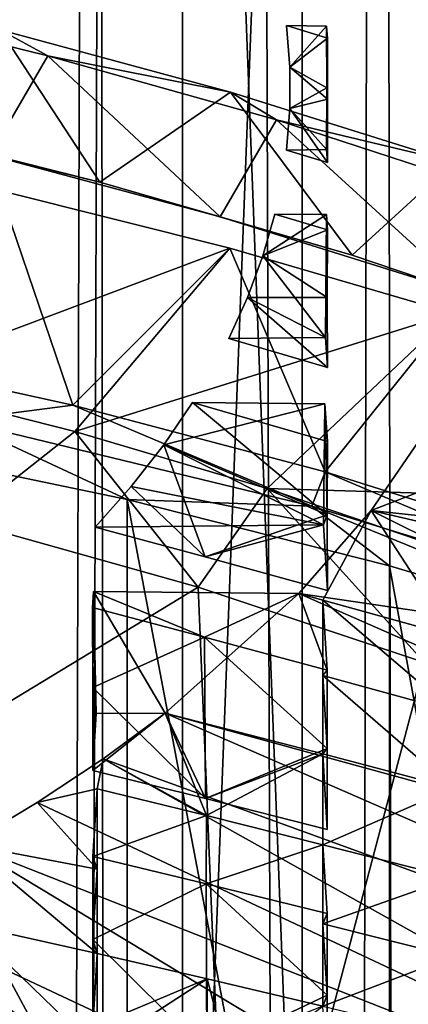
# Model space of a CAD drawing. Extents: x -23 to 23, y -4 to 262.
# Drawn here: x 3 to 4, y 187 to 189 of the extents above; entities that cross this region are included whole.
import ezdxf

# ---------------------------------------------------------------- set-up
doc = ezdxf.new("R2010")
doc.units = 0
doc.header["$MEASUREMENT"] = 0

msp = doc.modelspace()

# ---------------------------------------------------------------- linework, layer by layer
for points in [[(3.445316, 243, 14.598966), (2.689211, 243, 14.756969), (2.689211, 0, 14.756969)], [(3.445316, 243, 14.598966), (2.689211, 0, 14.756969), (3.445316, 0, 14.598966)], [(3.445316, 243, 14.598966), (3.445316, 0, 14.598966), (4.192285, 0, 14.402248)], [(4.192285, 243, 14.402248), (3.445316, 243, 14.598966), (4.192285, 0, 14.402248)], [(3.681246, 185.927063, -118.065292), (3.09017, 186.039825, -118.245758), (3.09017, 201.407486, -108.642975)], [(3.681246, 185.927063, -118.065292), (3.09017, 201.407486, -108.642975), (3.681246, 201.294724, -108.462509)], [(4.257793, 185.794846, -117.853706), (3.681246, 185.927063, -118.065292), (3.681246, 201.294724, -108.462509)], [(4.257793, 185.794846, -117.853706), (3.681246, 201.294724, -108.462509), (4.257793, 201.162506, -108.250931)], [(3.830158, 200.762589, -14.502754), (4.374364, 201.007507, -14.347994), (4.192285, 0, -14.402248)], [(3.276973, 200.55217, -14.637672), (3.830158, 200.762589, -14.502754), (3.445316, 0, -14.598966)], [(3.830158, 200.762589, -14.502754), (4.192285, 0, -14.402248), (3.445316, 0, -14.598966)], [(3.276973, 200.55217, -14.637672), (3.445316, 0, -14.598966), (2.689211, 0, -14.756969)], [(2.716913, 200.37616, -14.751894), (3.276973, 200.55217, -14.637672), (2.689211, 0, -14.756969)], [(3.681246, 176.072937, -102.295387), (4.257793, 176.205154, -102.506973), (4.257793, 191.5728, -92.90419)], [(3.681246, 176.072937, -102.295387), (4.257793, 191.5728, -92.90419), (3.681246, 191.440598, -92.692612)], [(3.09017, 175.960175, -102.114922), (3.681246, 176.072937, -102.295387), (3.681246, 191.440598, -92.692612)], [(3.09017, 175.960175, -102.114922), (3.681246, 191.440598, -92.692612), (3.09017, 191.32782, -92.512146)], [(3.066095, 188.546722, -113.857651), (2.892291, 188.812973, -113.776634), (3.180378, 188.742523, -113.675957)], [(3.180378, 188.742523, -113.675957), (2.892291, 188.812973, -113.776634), (3.086079, 188.793304, -113.72551)], [(3.729153, 188.80101, -105.576378), (3.656545, 188.7202, -105.447075), (3.650053, 188.801804, -105.577652)], [(3.656545, 188.7202, -105.447075), (3.730656, 188.777466, -105.592827), (3.650053, 188.801804, -105.577652)], [(3.650053, 188.801804, -105.577652), (3.730656, 188.777466, -105.592827), (3.729153, 188.80101, -105.576378)], [(3.729153, 188.80101, -105.576378), (3.729321, 188.679367, -105.381729), (3.656545, 188.7202, -105.447075)], [(3.729153, 188.80101, -105.576378), (3.73068, 188.657211, -105.395576), (3.729321, 188.679367, -105.381729)], [(3.730656, 188.777466, -105.592827), (3.73068, 188.657211, -105.395576), (3.729153, 188.80101, -105.576378)], [(3.282952, 188.493607, -113.808548), (3.086079, 188.793304, -113.72551), (2.954224, 188.576096, -113.926781)], [(3.540007, 188.67099, -113.54966), (3.086079, 188.793304, -113.72551), (3.282952, 188.493607, -113.808548)], [(3.540007, 188.67099, -113.54966), (3.180378, 188.742523, -113.675957), (3.086079, 188.793304, -113.72551)], [(3.73068, 188.657211, -105.395576), (3.730656, 188.777466, -105.592827), (3.656545, 188.7202, -105.447075)], [(3.519631, 188.425369, -113.682312), (3.066095, 188.546722, -113.857651), (3.180378, 188.742523, -113.675957)], [(3.519631, 188.425369, -113.682312), (3.180378, 188.742523, -113.675957), (3.630566, 188.616699, -113.494743)], [(3.630566, 188.616699, -113.494743), (3.180378, 188.742523, -113.675957), (3.540007, 188.67099, -113.54966)], [(3.656545, 188.7202, -105.447075), (3.729321, 188.679367, -105.381729), (3.656545, 188.638535, -105.316383)], [(3.656545, 188.638535, -105.316383), (3.73068, 188.657211, -105.395576), (3.656545, 188.7202, -105.447075)], [(3.779434, 188.35022, -113.599449), (3.540007, 188.67099, -113.54966), (3.282952, 188.493607, -113.808548)], [(3.979253, 188.532959, -113.349586), (3.540007, 188.67099, -113.54966), (3.779434, 188.35022, -113.599449)], [(3.979253, 188.532959, -113.349586), (3.630566, 188.616699, -113.494743), (3.540007, 188.67099, -113.54966)], [(3.729321, 188.679367, -105.381729), (3.729153, 188.557739, -105.187088), (3.656545, 188.638535, -105.316383)], [(3.73068, 188.657211, -105.395576), (3.729153, 188.557739, -105.187088), (3.729321, 188.679367, -105.381729)], [(3.730656, 188.532639, -105.201035), (3.73068, 188.657211, -105.395576), (3.656545, 188.638535, -105.316383)], [(3.73068, 188.657211, -105.395576), (3.730656, 188.532639, -105.201035), (3.729153, 188.557739, -105.187088)], [(3.656545, 188.638535, -105.316383), (3.729153, 188.557739, -105.187088), (3.650053, 188.556946, -105.185814)], [(3.730656, 188.532639, -105.201035), (3.656545, 188.638535, -105.316383), (3.650053, 188.556946, -105.185814)], [(4.006117, 188.273132, -113.458565), (3.519631, 188.425369, -113.682312), (3.630566, 188.616699, -113.494743)], [(4.006117, 188.273132, -113.458565), (3.630566, 188.616699, -113.494743), (4.112497, 188.458771, -113.265434)], [(4.112497, 188.458771, -113.265434), (3.630566, 188.616699, -113.494743), (3.979253, 188.532959, -113.349586)], [(3.282952, 188.493607, -113.808548), (2.954224, 188.576096, -113.926781), (3.066095, 188.546722, -113.857651)], [(3.650053, 188.556946, -105.185814), (3.729153, 188.557739, -105.187088), (3.730656, 188.532639, -105.201035)], [(3.519631, 188.425369, -113.682312), (3.282952, 188.493607, -113.808548), (3.066095, 188.546722, -113.857651)], [(4.256414, 188.188782, -113.360519), (3.979253, 188.532959, -113.349586), (3.779434, 188.35022, -113.599449)], [(3.779434, 188.35022, -113.599449), (3.282952, 188.493607, -113.808548), (3.519631, 188.425369, -113.682312)], [(3.229852, 188.055176, -114.111382), (3.085217, 188.47731, -113.923409), (2.717084, 188.16774, -114.291504)], [(3.538385, 188.364182, -113.742355), (2.842458, 188.102402, -113.323418), (3.085217, 188.47731, -113.923409)], [(3.085217, 188.47731, -113.923409), (3.229852, 188.055176, -114.111382), (3.538385, 188.364182, -113.742355)], [(3.728737, 188.429871, -104.982452), (3.603703, 188.348618, -104.852409), (3.627173, 188.430893, -104.984077)], [(3.603703, 188.348618, -104.852409), (3.730654, 188.399841, -105.003441), (3.627173, 188.430893, -104.984077)], [(3.627173, 188.430893, -104.984077), (3.730654, 188.399841, -105.003441), (3.728737, 188.429871, -104.982452)], [(4.006117, 188.273132, -113.458565), (3.779434, 188.35022, -113.599449), (3.519631, 188.425369, -113.682312)], [(3.728737, 188.429871, -104.982452), (3.727228, 188.187897, -104.595207), (3.603703, 188.348618, -104.852409)], [(3.728737, 188.429871, -104.982452), (3.730573, 188.266541, -104.814148), (3.727228, 188.187897, -104.595207)], [(3.730654, 188.399841, -105.003441), (3.730573, 188.266541, -104.814148), (3.728737, 188.429871, -104.982452)], [(3.730573, 188.266541, -104.814148), (3.730654, 188.399841, -105.003441), (3.603703, 188.348618, -104.852409)], [(3.538385, 188.364182, -113.742355), (3.233436, 188.003052, -113.164436), (2.842458, 188.102402, -113.323418)], [(3.726161, 187.923538, -113.900696), (3.538385, 188.364182, -113.742355), (3.229852, 188.055176, -114.111382)], [(3.976864, 188.235825, -113.536942), (3.233436, 188.003052, -113.164436), (3.538385, 188.364182, -113.742355)], [(3.538385, 188.364182, -113.742355), (3.726161, 187.923538, -113.900696), (3.976864, 188.235825, -113.536942)], [(3.603703, 188.348618, -104.852409), (3.727228, 188.187897, -104.595207), (3.57359, 188.266953, -104.721718)], [(3.730573, 188.266541, -104.814148), (3.603703, 188.348618, -104.852409), (3.57359, 188.266953, -104.721718)], [(4.256414, 188.188782, -113.360519), (3.779434, 188.35022, -113.599449), (4.006117, 188.273132, -113.458565)], [(3.57359, 188.266953, -104.721718), (3.727228, 188.187897, -104.595207), (3.536889, 188.18605, -104.592239)], [(3.730659, 188.129333, -104.627739), (3.57359, 188.266953, -104.721718), (3.536889, 188.18605, -104.592239)], [(3.730659, 188.129333, -104.627739), (3.730573, 188.266541, -104.814148), (3.57359, 188.266953, -104.721718)], [(3.730573, 188.266541, -104.814148), (3.730659, 188.129333, -104.627739), (3.727228, 188.187897, -104.595207)], [(3.976864, 188.235825, -113.536942), (3.612141, 187.891144, -112.985352), (3.233436, 188.003052, -113.164436)], [(3.976864, 188.235825, -113.536942), (4.289673, 187.870834, -112.95285), (3.612141, 187.891144, -112.985352)], [(4.203482, 187.773453, -113.660522), (3.976864, 188.235825, -113.536942), (3.726161, 187.923538, -113.900696)], [(3.536889, 188.18605, -104.592239), (3.727228, 188.187897, -104.595207), (3.730659, 188.129333, -104.627739)], [(3.001174, 188.025543, -114.630081), (3.229852, 188.055176, -114.111382), (2.717084, 188.16774, -114.291504)], [(3.010831, 187.827499, -113.302757), (2.842458, 188.102402, -113.323418), (3.233436, 188.003052, -113.164436)], [(3.700179, 187.856384, -114.359367), (3.229852, 188.055176, -114.111382), (3.001174, 188.025543, -114.630081)], [(3.700179, 187.856384, -114.359367), (3.726161, 187.923538, -113.900696), (3.229852, 188.055176, -114.111382)], [(3.725878, 188.05748, -104.386497), (3.40862, 187.976837, -104.257446), (3.465551, 188.059982, -104.390488)], [(3.73053, 187.838943, -104.25676), (3.465551, 188.059982, -104.390488), (3.40862, 187.976837, -104.257446)], [(3.725878, 188.05748, -104.386497), (3.722961, 187.819229, -104.005211), (3.40862, 187.976837, -104.257446)], [(3.465551, 188.059982, -104.390488), (3.730612, 187.983719, -104.438049), (3.725878, 188.05748, -104.386497)], [(3.73053, 187.838943, -104.25676), (3.730612, 187.983719, -104.438049), (3.465551, 188.059982, -104.390488)], [(3.725878, 188.05748, -104.386497), (3.73053, 187.838943, -104.25676), (3.722961, 187.819229, -104.005211)], [(3.730612, 187.983719, -104.438049), (3.73053, 187.838943, -104.25676), (3.725878, 188.05748, -104.386497)], [(3.001174, 188.025543, -114.630081), (2.804617, 187.980377, -115.123924), (3.336609, 187.869217, -114.946007)], [(3.700179, 187.856384, -114.359367), (3.001174, 188.025543, -114.630081), (3.336609, 187.869217, -114.946007)], [(3.816576, 187.847916, -104.051132), (3.977516, 187.909927, -104.212112), (3.932711, 188.017105, -104.321892)], [(6.173362, 187.592819, -103.642891), (3.816576, 187.847916, -104.051132), (3.932711, 188.017105, -104.321892)], [(3.010831, 187.827499, -113.302757), (3.233436, 188.003052, -113.164436), (3.476454, 187.697098, -113.09433)], [(3.233436, 188.003052, -113.164436), (3.612141, 187.891144, -112.985352), (3.476454, 187.697098, -113.09433)], [(3.336609, 185.282669, -116.562263), (2.804617, 187.980377, -115.123924), (2.804617, 185.393829, -116.740173)], [(3.336609, 185.282669, -116.562263), (3.336609, 187.869217, -114.946007), (2.804617, 187.980377, -115.123924)], [(3.40862, 187.976837, -104.257446), (3.722961, 187.819229, -104.005211), (3.344593, 187.895172, -104.126747)], [(3.49035, 187.756165, -104.035599), (3.40862, 187.976837, -104.257446), (3.344593, 187.895172, -104.126747)], [(3.49035, 187.756165, -104.035599), (3.73053, 187.838943, -104.25676), (3.40862, 187.976837, -104.257446)], [(4.365674, 187.652786, -114.033524), (3.726161, 187.923538, -113.900696), (3.700179, 187.856384, -114.359367)], [(4.365674, 187.652786, -114.033524), (4.203482, 187.773453, -113.660522), (3.726161, 187.923538, -113.900696)], [(3.977407, 187.767868, -104.038788), (3.977516, 187.909927, -104.212112), (3.816576, 187.847916, -104.051132)], [(3.722961, 187.819229, -104.005211), (3.273601, 187.81514, -103.998665), (3.344593, 187.895172, -104.126747)], [(3.49035, 187.756165, -104.035599), (3.344593, 187.895172, -104.126747), (3.273601, 187.81514, -103.998665)], [(3.476454, 187.697098, -113.09433), (3.612141, 187.891144, -112.985352), (3.921727, 187.548294, -112.857002)], [(4.289673, 187.870834, -112.95285), (3.977137, 187.767105, -112.78685), (3.612141, 187.891144, -112.985352)], [(3.612141, 187.891144, -112.985352), (3.977137, 187.767105, -112.78685), (3.921727, 187.548294, -112.857002)], [(3.700179, 187.856384, -114.359367), (3.336609, 187.869217, -114.946007), (3.853045, 187.739059, -114.737724)], [(3.853045, 185.152512, -116.353981), (3.336609, 187.869217, -114.946007), (3.336609, 185.282669, -116.562263)], [(3.853045, 185.152512, -116.353981), (3.853045, 187.739059, -114.737724), (3.336609, 187.869217, -114.946007)], [(3.700179, 187.856384, -114.359367), (3.853045, 187.739059, -114.737724), (4.351516, 187.59053, -114.500038)], [(4.365674, 187.652786, -114.033524), (3.700179, 187.856384, -114.359367), (4.351516, 187.59053, -114.500038)], [(3.730593, 187.690018, -104.076996), (3.73053, 187.838943, -104.25676), (3.49035, 187.756165, -104.035599)], [(3.721635, 187.671448, -103.79747), (3.816576, 187.847916, -104.051132), (3.674569, 187.684372, -103.789383)], [(3.816576, 187.847916, -104.051132), (5.995907, 187.34259, -103.242416), (3.674569, 187.684372, -103.789383)], [(3.977416, 187.600616, -103.841721), (3.816576, 187.847916, -104.051132), (3.721635, 187.671448, -103.79747)], [(3.73053, 187.838943, -104.25676), (3.730593, 187.690018, -104.076996), (3.722961, 187.819229, -104.005211)], [(3.977416, 187.600616, -103.841721), (3.977407, 187.767868, -104.038788), (3.816576, 187.847916, -104.051132)], [(6.173362, 187.592819, -103.642891), (5.995907, 187.34259, -103.242416), (3.816576, 187.847916, -104.051132)], [(2.882996, 187.336578, -113.673157), (3.010831, 187.827499, -113.302757), (3.476454, 187.697098, -113.09433)], [(3.273601, 187.81514, -103.998665), (3.722961, 187.819229, -104.005211), (3.49035, 187.756165, -104.035599)], [(3.49035, 187.756165, -104.035599), (3.722961, 187.819229, -104.005211), (3.730593, 187.690018, -104.076996)], [(4.351516, 185.003983, -116.116287), (3.853045, 187.739059, -114.737724), (3.853045, 185.152512, -116.353981)], [(4.351516, 185.003983, -116.116287), (4.351516, 187.59053, -114.500038), (3.853045, 187.739059, -114.737724)], [(2.882996, 187.336578, -113.673157), (3.476454, 187.697098, -113.09433), (3.541977, 186.113281, -114.016914)], [(3.476454, 187.697098, -113.09433), (3.921727, 187.548294, -112.857002), (3.541977, 186.113281, -114.016914)], [(3.268682, 187.656448, -103.817261), (3.27073, 187.687973, -103.795151), (3.268837, 187.499451, -103.645836)], [(3.268682, 187.656448, -103.817261), (3.488675, 187.598175, -103.853546), (3.27073, 187.687973, -103.795151)], [(3.27073, 187.687973, -103.795151), (3.275404, 187.447876, -103.410927), (3.268837, 187.499451, -103.645836)], [(3.27073, 187.687973, -103.795151), (3.411357, 187.449005, -103.412743), (3.275404, 187.447876, -103.410927)], [(3.674569, 187.684372, -103.789383), (3.411357, 187.449005, -103.412743), (3.27073, 187.687973, -103.795151)], [(3.27073, 187.687973, -103.795151), (3.488675, 187.598175, -103.853546), (3.674569, 187.684372, -103.789383)], [(3.674569, 187.684372, -103.789383), (5.534101, 186.867676, -102.482414), (3.411357, 187.449005, -103.412743)], [(3.488675, 187.598175, -103.853546), (3.730538, 187.533218, -103.894081), (3.674569, 187.684372, -103.789383)], [(3.674569, 187.684372, -103.789383), (5.782393, 187.100388, -102.85482), (5.534101, 186.867676, -102.482414)], [(5.995907, 187.34259, -103.242416), (5.782393, 187.100388, -102.85482), (3.674569, 187.684372, -103.789383)], [(3.730538, 187.533218, -103.894081), (3.721635, 187.671448, -103.79747), (3.674569, 187.684372, -103.789383)], [(3.268837, 187.499451, -103.645836), (3.488675, 187.598175, -103.853546), (3.268682, 187.656448, -103.817261)], [(3.977524, 187.453094, -103.673409), (3.721635, 187.671448, -103.79747), (3.721598, 187.522644, -103.630516)], [(3.730538, 187.533218, -103.894081), (3.721598, 187.522644, -103.630516), (3.721635, 187.671448, -103.79747)], [(3.977524, 187.453094, -103.673409), (3.977416, 187.600616, -103.841721), (3.721635, 187.671448, -103.79747)], [(3.490891, 187.281052, -103.507271), (3.488675, 187.598175, -103.853546), (3.268837, 187.499451, -103.645836)], [(3.730458, 187.379349, -103.720123), (3.730538, 187.533218, -103.894081), (3.488675, 187.598175, -103.853546)], [(3.490891, 187.281052, -103.507271), (3.730458, 187.379349, -103.720123), (3.488675, 187.598175, -103.853546)], [(3.921727, 187.548294, -112.857002), (3.910697, 185.988724, -113.817589), (3.541977, 186.113281, -114.016914)], [(3.730538, 187.533218, -103.894081), (3.730458, 187.379349, -103.720123), (3.721598, 187.522644, -103.630516)], [(3.977437, 187.301392, -103.504921), (3.721598, 187.522644, -103.630516), (3.721679, 187.368881, -103.462761)], [(3.977437, 187.301392, -103.504921), (3.977524, 187.453094, -103.673409), (3.721598, 187.522644, -103.630516)], [(3.730458, 187.379349, -103.720123), (3.721679, 187.368881, -103.462761), (3.721598, 187.522644, -103.630516)], [(3.268837, 187.499451, -103.645836), (3.275404, 187.447876, -103.410927), (3.26879, 187.336273, -103.472672)], [(3.490891, 187.281052, -103.507271), (3.268837, 187.499451, -103.645836), (3.26879, 187.336273, -103.472672)], [(3.26879, 187.336273, -103.472672), (3.275404, 187.447876, -103.410927), (3.411357, 187.449005, -103.412743)], [(3.26879, 187.336273, -103.472672), (3.411357, 187.449005, -103.412743), (3.490891, 187.281052, -103.507271)], [(3.492526, 187.247437, -103.23703), (3.411357, 187.449005, -103.412743), (3.289751, 187.359283, -103.269157)], [(3.411357, 187.449005, -103.412743), (5.252528, 186.645874, -102.127449), (3.289751, 187.359283, -103.269157)], [(3.492526, 187.247437, -103.23703), (3.721679, 187.368881, -103.462761), (3.411357, 187.449005, -103.412743)], [(3.411357, 187.449005, -103.412743), (5.534101, 186.867676, -102.482414), (5.252528, 186.645874, -102.127449)], [(3.490891, 187.281052, -103.507271), (3.411357, 187.449005, -103.412743), (3.721679, 187.368881, -103.462761)], [(3.730494, 187.22023, -103.545319), (3.730458, 187.379349, -103.720123), (3.490891, 187.281052, -103.507271)], [(3.490891, 187.281052, -103.507271), (3.721679, 187.368881, -103.462761), (3.730494, 187.22023, -103.545319)], [(3.721673, 187.190033, -103.272942), (3.721679, 187.368881, -103.462761), (3.492526, 187.247437, -103.23703)], [(3.721673, 187.190033, -103.272942), (3.977437, 187.301392, -103.504921), (3.721679, 187.368881, -103.462761)], [(3.730458, 187.379349, -103.720123), (3.730494, 187.22023, -103.545319), (3.721679, 187.368881, -103.462761)], [(3.159749, 187.272934, -103.130959), (3.277476, 187.300201, -103.204132), (3.289751, 187.359283, -103.269157)], [(3.289751, 187.359283, -103.269157), (4.939364, 186.436295, -101.792053), (3.159749, 187.272934, -103.130959)], [(3.492526, 187.247437, -103.23703), (3.289751, 187.359283, -103.269157), (3.277476, 187.300201, -103.204132)], [(3.289751, 187.359283, -103.269157), (5.252528, 186.645874, -102.127449), (4.939364, 186.436295, -101.792053)], [(2.882996, 187.336578, -113.673157), (3.541977, 186.113281, -114.016914), (2.879972, 186.625122, -114.109901)], [(3.277565, 187.141937, -103.045731), (3.277476, 187.300201, -103.204132), (3.159749, 187.272934, -103.130959)], [(3.268848, 187.166855, -103.297661), (3.492526, 187.247437, -103.23703), (3.277476, 187.300201, -103.204132)], [(3.268848, 187.166855, -103.297661), (3.277476, 187.300201, -103.204132), (3.277565, 187.141937, -103.045731)], [(3.977448, 187.124542, -103.313843), (3.977437, 187.301392, -103.504921), (3.721673, 187.190033, -103.272942)], [(3.021683, 187.19017, -102.998505), (3.277565, 187.141937, -103.045731), (3.159749, 187.272934, -103.130959)], [(3.159749, 187.272934, -103.130959), (4.939364, 186.436295, -101.792053), (3.021683, 187.19017, -102.998505)], [(3.268848, 187.166855, -103.297661), (3.491817, 187.113098, -103.331108), (3.492526, 187.247437, -103.23703)], [(3.491817, 187.113098, -103.331108), (3.721673, 187.190033, -103.272942), (3.492526, 187.247437, -103.23703)], [(3.021683, 187.19017, -102.998505), (4.596496, 186.240204, -101.478241), (2.810249, 187.078125, -102.819199)], [(3.277503, 186.975983, -102.882942), (3.277565, 187.141937, -103.045731), (3.021683, 187.19017, -102.998505)], [(3.277503, 186.975983, -102.882942), (3.021683, 187.19017, -102.998505), (3.02175, 187.032837, -102.84742)], [(3.021683, 187.19017, -102.998505), (4.939364, 186.436295, -101.792053), (4.596496, 186.240204, -101.478241)], [(3.491817, 187.113098, -103.331108), (3.730434, 187.054306, -103.367813), (3.721673, 187.190033, -103.272942)], [(3.721648, 187.034393, -103.111786), (3.977448, 187.124542, -103.313843), (3.721673, 187.190033, -103.272942)], [(3.730434, 187.054306, -103.367813), (3.721648, 187.034393, -103.111786), (3.721673, 187.190033, -103.272942)], [(3.268848, 187.166855, -103.297661), (3.277565, 187.141937, -103.045731), (3.268984, 187.003174, -103.132538)], [(3.268984, 187.003174, -103.132538), (3.491817, 187.113098, -103.331108), (3.268848, 187.166855, -103.297661)], [(3.268984, 187.003174, -103.132538), (3.277565, 187.141937, -103.045731), (3.277503, 186.975983, -102.882942)], [(3.977537, 186.970169, -103.151176), (3.977448, 187.124542, -103.313843), (3.721648, 187.034393, -103.111786)], [(3.493604, 186.780991, -102.994553), (3.491817, 187.113098, -103.331108), (3.268984, 187.003174, -103.132538)], [(3.730356, 186.893585, -103.199936), (3.730434, 187.054306, -103.367813), (3.491817, 187.113098, -103.331108)], [(3.493604, 186.780991, -102.994553), (3.730356, 186.893585, -103.199936), (3.491817, 187.113098, -103.331108)], [(2.810249, 187.078125, -102.819199), (4.225983, 186.058777, -101.187912), (2.654064, 187.004959, -102.70211)], [(2.810249, 187.078125, -102.819199), (4.596496, 186.240204, -101.478241), (4.225983, 186.058777, -101.187912)], [(3.730434, 187.054306, -103.367813), (3.730356, 186.893585, -103.199936), (3.721648, 187.034393, -103.111786)], [(3.277516, 186.785858, -102.700157), (3.277503, 186.975983, -102.882942), (3.02175, 187.032837, -102.84742)], [(3.02175, 186.840454, -102.666054), (3.277516, 186.785858, -102.700157), (3.02175, 187.032837, -102.84742)], [(3.721714, 186.872421, -102.947617), (3.977537, 186.970169, -103.151176), (3.721648, 187.034393, -103.111786)], [(3.730356, 186.893585, -103.199936), (3.721714, 186.872421, -102.947617), (3.721648, 187.034393, -103.111786)], [(2.654064, 187.004959, -102.70211), (4.225983, 186.058777, -101.187912), (2.491106, 186.936066, -102.591866)], [(3.268984, 187.003174, -103.132538), (3.277503, 186.975983, -102.882942), (3.268973, 186.831497, -102.962891)], [(3.493604, 186.780991, -102.994553), (3.268984, 187.003174, -103.132538), (3.268973, 186.831497, -102.962891)], [(3.268973, 186.831497, -102.962891), (3.277503, 186.975983, -102.882942), (3.493934, 186.926254, -102.91404)], [(3.277516, 186.785858, -102.700157), (3.493934, 186.926254, -102.91404), (3.277503, 186.975983, -102.882942)], [(3.977471, 186.81044, -102.986343), (3.977537, 186.970169, -103.151176), (3.721714, 186.872421, -102.947617)], [(2.491106, 186.936066, -102.591866), (3.830055, 185.893127, -100.922798), (2.32179, 186.871628, -102.488739)], [(2.491106, 186.936066, -102.591866), (4.225983, 186.058777, -101.187912), (3.830055, 185.893127, -100.922798)], [(3.268973, 186.831497, -102.962891), (3.493934, 186.926254, -102.91404), (3.493604, 186.780991, -102.994553)], [(3.494802, 186.737701, -102.730164), (3.493934, 186.926254, -102.91404), (3.277516, 186.785858, -102.700157)], [(3.493604, 186.780991, -102.994553), (3.493934, 186.926254, -102.91404), (3.721714, 186.872421, -102.947617)], [(3.543057, 186.738632, -102.748421), (3.493934, 186.926254, -102.91404), (3.494802, 186.737701, -102.730164)], [(3.543057, 186.738632, -102.748421), (3.721714, 186.872421, -102.947617), (3.493934, 186.926254, -102.91404)], [(3.730368, 186.726181, -103.028816), (3.730356, 186.893585, -103.199936), (3.493604, 186.780991, -102.994553)], [(3.730356, 186.893585, -103.199936), (3.730368, 186.726181, -103.028816), (3.721714, 186.872421, -102.947617)]]:
    msp.add_3dface(points)

doc.saveas('drawing.dxf')
